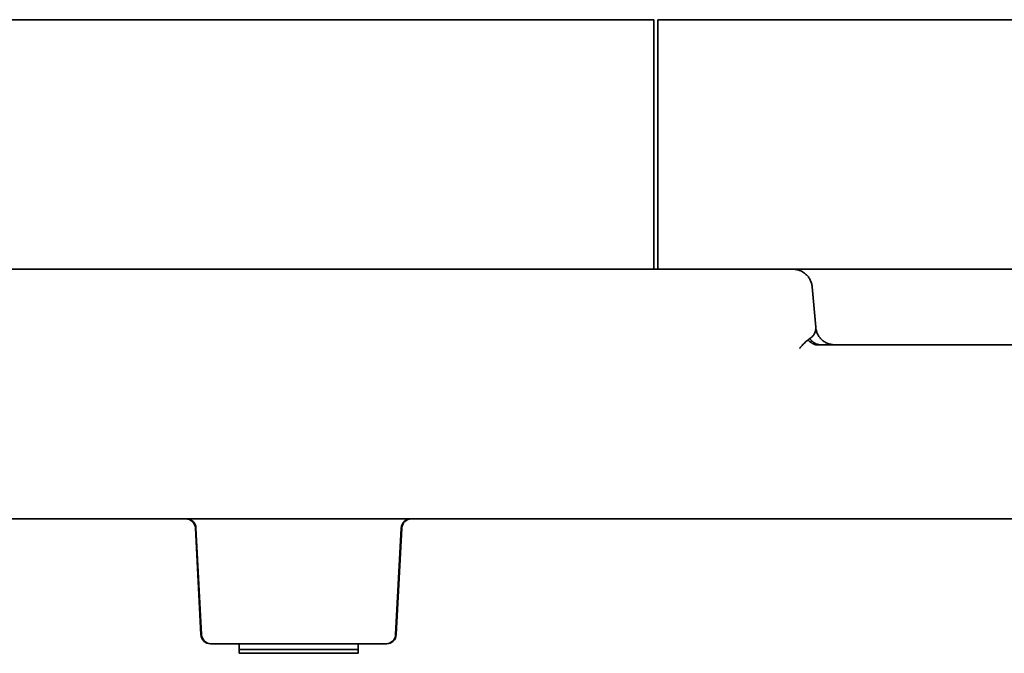
# Model space of a CAD drawing. Units: millimetres. Extents: x 11 to 829, y 18 to 576.
# Drawn here: x 510 to 536, y 290 to 307 of the extents above; entities that cross this region are included whole.
import ezdxf

# ---------------------------------------------------------------- set-up
doc = ezdxf.new("R2010")
doc.units = ezdxf.units.MM
doc.layers.add('1', color=7, linetype='Continuous', true_color=0xffffff)

msp = doc.modelspace()

# ---------------------------------------------------------------- linework, layer by layer
at = {"layer": '1', "color": 162, "linetype": 'Continuous', "lineweight": 35}
for p, q in [((484.0742, 306.9179), (526.8479, 306.9179)), ((526.8479, 306.7842), (526.8479, 306.9179)), ((526.9479, 306.9179), (534.4729, 306.9179)), ((526.9479, 306.9179), (596.0754, 306.9179)), ((526.9479, 306.9179), (526.9479, 306.7842)), ((526.8479, 305.895), (526.8479, 306.7842)), ((526.9479, 306.7842), (526.9479, 305.895)), ((526.8479, 305.6563), (526.8479, 305.895)), ((526.9479, 305.895), (526.9479, 305.6562)), ((526.8479, 300.8706), (526.8479, 305.6563)), ((526.9479, 305.6562), (526.9479, 300.8706)), ((526.8479, 300.4179), (526.8479, 300.8706)), ((526.9479, 300.8706), (526.9479, 300.4179)), ((526.8479, 300.4179), (484.0619, 300.4179)), ((526.8479, 300.4179), (526.9479, 300.4179)), ((526.9474, 300.4179), (530.4677, 300.4179)), ((597.098, 300.4179), (526.9479, 300.4179)), ((531.9619, 300.4179), (591.7339, 300.4179)), ((530.9658, 299.9615), (531.058, 298.9073)), ((531.4869, 298.4509), (543.7247, 298.4509)), ((565.6829, 298.4509), (532.0542, 298.4509)), ((551.7456, 293.9179), (473.3039, 293.9179)), ((514.9103, 293.681), (515.0558, 290.9048)), ((515.0724, 290.9048), (514.9269, 293.681)), ((520.1234, 290.9048), (520.2689, 293.681)), ((520.14, 290.9048), (520.2855, 293.681)), ((515.322, 290.6679), (515.3055, 290.6679)), ((515.322, 290.6679), (519.8738, 290.6679)), ((516.0479, 290.6679), (516.0479, 290.5179)), ((519.1479, 290.5179), (519.1479, 290.6679)), ((519.8738, 290.6679), (519.8903, 290.6679)), ((516.0479, 290.5179), (519.1204, 290.5179)), ((516.0479, 290.5179), (516.0479, 290.4179)), ((517.5979, 290.4179), (516.0479, 290.4179)), ((517.5979, 290.4179), (519.1479, 290.4179)), ((519.1479, 290.5179), (519.1204, 290.5179)), ((519.1479, 290.4179), (519.1479, 290.5179))]:
    msp.add_line(p, q, dxfattribs=at)
for centre, start, end in [((514.6607, 293.6679), 3, 90), ((514.6772, 293.6679), 2.99921, 89.98485), ((520.5186, 293.6679), 90.01515, 177.00079), ((520.5352, 293.6679), 90, 177), ((515.3055, 290.9179), 183, 270), ((515.322, 290.9179), 183, 270), ((519.8738, 290.9179), 270, 357), ((519.8903, 290.9179), 270, 357)]:
    msp.add_arc(centre, 0.25, start, end, dxfattribs=at)
for points, degree in [([(530.4677, 300.4179), (530.4677, 300.4179), (530.5679, 300.4179)], 2), ([(530.9041, 298.614), (530.8884, 298.603), (530.8729, 298.5922), (530.8577, 298.5819)], 3), ([(531.0983, 298.4479), (531.1308, 298.4487), (531.1634, 298.45), (531.196, 298.4518)], 3), ([(531.196, 298.4509), (531.2369, 298.4509), (531.3134, 298.4509), (531.4113, 298.4509), (531.4892, 298.4509), (531.5422, 298.4509), (531.5561, 298.4509), (531.5561, 298.4509)], 3)]:
    msp.add_open_spline(points, degree=degree, dxfattribs=at)
for points, degree, knots in [([(530.4693, 300.4179), (530.4693, 300.4179), (530.4698, 300.4179), (530.4709, 300.4179), (530.473, 300.4178), (530.4777, 300.4178), (530.5057, 300.4171), (530.5605, 300.4117), (530.6102, 300.3969), (530.6369, 300.3861)], 3, [0, 0, 0, 0, 0.0366748, 0.0628694, 0.0762444, 0.0937457, 0.1472601, 0.5321331, 1, 1, 1, 1]), ([(530.9658, 299.9615), (530.9631, 299.9922), (530.9575, 300.0228), (530.9409, 300.0823), (530.9298, 300.1113), (530.9024, 300.1667), (530.8862, 300.1932), (530.8491, 300.2426), (530.8282, 300.2656), (530.7827, 300.3074), (530.7579, 300.3262), (530.7054, 300.3588), (530.6777, 300.3727), (530.6452, 300.3853), (530.6414, 300.3867), (530.6377, 300.3881)], 3, [0, 0, 0, 0, 0.1631521, 0.1631521, 0.3263042, 0.3263042, 0.4894563, 0.4894563, 0.6526084, 0.6526084, 0.8157605, 0.8157605, 0.9789126, 0.9789126, 1, 1, 1, 1]), ([(531.3525, 300.4179), (531.3744, 300.4179), (531.6675, 300.4179), (531.9619, 300.4179)], 2, [0, 0, 0, 0.0741277, 1, 1, 1]), ([(531.058, 298.9073), (531.0581, 298.906), (531.0596, 298.888), (531.0595, 298.8546), (531.0521, 298.8086), (531.0387, 298.767), (531.0202, 298.7294), (530.9974, 298.6957), (530.971, 298.6656), (530.9414, 298.6392), (530.9179, 298.6224), (530.9049, 298.6143), (530.9037, 298.6135)], 3, [0, 0, 0, 0, 0.0121449, 0.1733498, 0.3215571, 0.4579041, 0.5831289, 0.6981368, 0.8040423, 0.9015718, 0.9902373, 1, 1, 1, 1]), ([(531.5561, 298.4509), (531.5252, 298.4509), (531.4943, 298.4537), (531.4335, 298.4651), (531.4037, 298.4737), (531.3461, 298.4961), (531.3183, 298.51), (531.2658, 298.5426), (531.2411, 298.5614), (531.1955, 298.6031), (531.1747, 298.6261), (531.1376, 298.6756), (531.1213, 298.702), (531.094, 298.7574), (531.0829, 298.7864), (531.0662, 298.846), (531.0607, 298.8765), (531.058, 298.9073)], 3, [0, 0, 0, 0, 0.125, 0.125, 0.25, 0.25, 0.375, 0.375, 0.5, 0.5, 0.625, 0.625, 0.75, 0.75, 0.875, 0.875, 1, 1, 1, 1]), ([(530.8573, 298.5812), (530.8462, 298.5727), (530.8222, 298.553), (530.7833, 298.5175), (530.7395, 298.4732), (530.6911, 298.4195), (530.6573, 298.3785), (530.6397, 298.3562)], 3, [0, 0, 0, 0, 0.1581681, 0.3401644, 0.5411255, 0.7612607, 1, 1, 1, 1]), ([(530.8577, 298.5819), (530.8743, 298.5626), (530.8921, 298.5451), (530.9297, 298.514), (530.9494, 298.5004), (530.9903, 298.4776), (531.0114, 298.4684), (531.0544, 298.4547), (531.0763, 298.4501), (531.0983, 298.4479)], 3, [0, 0, 0, 0, 0.25, 0.25, 0.5, 0.5, 0.75, 0.75, 1, 1, 1, 1]), ([(531.4425, 298.451), (531.4698, 298.4505), (531.4874, 298.4509), (531.4908, 298.4516), (531.491, 298.4517)], 3, [0, 0, 0, 0, 0.8583168, 1, 1, 1, 1]), ([(531.5561, 298.4509), (531.5561, 298.4509), (531.5569, 298.4509), (531.5707, 298.4509), (531.6203, 298.4509), (531.6901, 298.4509), (531.7697, 298.4509), (531.851, 298.4509), (531.9299, 298.4509), (531.9974, 298.4509), (532.0384, 298.4509), (532.0542, 298.4509)], 3, [0, 0, 0, 0, 0.0158797, 0.181456, 0.3402624, 0.4878874, 0.6204409, 0.7375586, 0.8426693, 0.9394794, 1, 1, 1, 1])]:
    msp.add_open_spline(points, degree=degree, knots=knots, dxfattribs=at)
msp.add_rational_spline([(530.9037, 298.6135), (530.9779, 298.5109), (531.0804, 298.4509), (531.196, 298.4509)], [1.15122835454, 1.03893956809, 0.989182564787, 1.00195734463], degree=3, dxfattribs=at)

doc.saveas('drawing.dxf')
